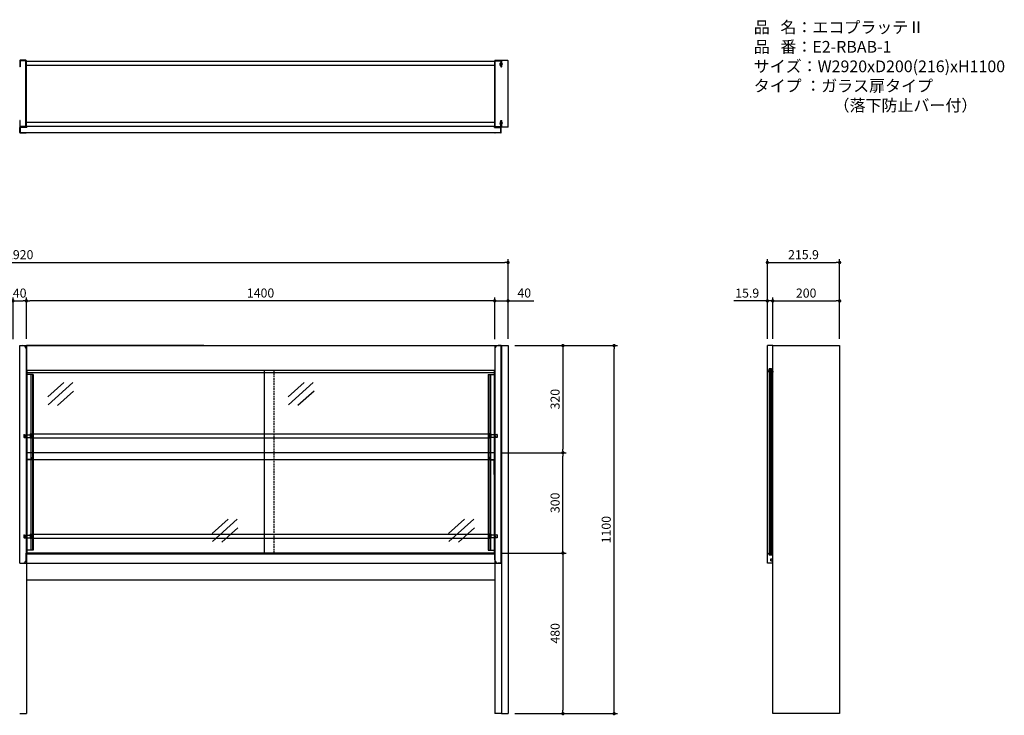
# Model space of a CAD drawing. Units: millimetres. Extents: x 22366 to 26846, y -14653 to -12574.
# Drawn here: x 23903 to 26846, y -14653 to -12574 of the extents above; entities that cross this region are included whole.
import ezdxf

# ---------------------------------------------------------------- set-up
doc = ezdxf.new("R2010")
doc.units = ezdxf.units.MM
doc.header["$LTSCALE"] = 10
for name, pattern in [('CENTER2', [1.125, 0.75, -0.125, 0.125, -0.125]), ('DASHED', [0.75, 0.5, -0.25]), ('DASHED2', [0.375, 0.25, -0.125])]:
    doc.linetypes.add(name, pattern=pattern)
for name, color, linetype in [('1', 75, 'Continuous'), ('11', 191, 'Continuous'), ('2', 151, 'Continuous'), ('4', 74, 'Continuous'), ('5', 167, 'Continuous'), ('6', 53, 'Continuous'), ('bi-mukaba-', 100, 'Continuous'), ('ebinatto', 211, 'Continuous'), ('garasure-rusita', 61, 'Continuous'), ('garasure-ruue', 200, 'Continuous'), ('SCALE', 7, 'Continuous'), ('SITATANAITA', 181, 'Continuous'), ('SITYUU', 120, 'Continuous')]:
    doc.layers.add(name, color=color, linetype=linetype)
doc.layers.add('dimension', color=9, linetype='Continuous', lineweight=9)
doc.dimstyles.new('Standard$0', dxfattribs={"dimscale": 5, "dimtxt": 2.7, "dimasz": 1, "dimexe": 1, "dimexo": 2, "dimgap": 1, "dimtad": 1, "dimdec": 4, "dimdsep": 46, "dimtxsty": 'Standard', "dimblk": 'DOT', "dimcen": 0, "dimazin": 2, "dimtm": 1e-09, "dimtfac": 1, "dimtdec": 4, "dimtmove": 0, "dimatfit": 1, "dimldrblk": 'OPEN30', "dimfxl": 1, "dimtolj": 1, "dimarcsym": 0})

# ---------------------------------------------------------------- blocks, each defined once
blk = doc.blocks.new('A$C24462699')
blk.add_line((3.9, 1100), (23.9, 1100))
at = {"layer": 'SITATANAITA', "color": 0, "linetype": 'ByBlock'}
for p, q in [((3.9, 1100), (3.9, 0)), ((3.9, 1100), (3.9, 0)), ((23.9, 1100), (23.9, 0))]:
    blk.add_line(p, q, dxfattribs=at)
at = {"layer": 'SITATANAITA', "color": 0}
blk.add_line((3.9, 0), (23.9, 0), dxfattribs=at)
blk = doc.blocks.new('_Dot')
at = {"color": 0, "linetype": 'ByBlock', "lineweight": -2}
blk.add_line((-0.5, 0), (-1, 0), dxfattribs=at)
at = {"color": 0, "linetype": 'ByBlock', "const_width": 0.5}
blk.add_lwpolyline([(-0.25, 0, 1), (0.25, 0, 1)], format="xyb", close=True, dxfattribs=at)
blk = doc.blocks.new('*D177')
at = {"layer": 'Defpoints', "color": 0, "transparency": 16777216}
for p in [(23922.7, -13414.2), (23882.7, -13548.9), (23922.7, -13547.7)]:
    blk.add_point(p, dxfattribs=at)
at = {"layer": 'dimension', "color": 0, "lineweight": -2, "transparency": 16777216}
for p, q in [((23882.7, -13528.9), (23882.7, -13404.2)), ((23892.7, -13414.2), (23912.7, -13414.2)), ((23922.7, -13527.7), (23922.7, -13404.2))]:
    blk.add_line(p, q, dxfattribs=at)
at = {"layer": 'dimension', "color": 0, "lineweight": -2, "transparency": 16777216, "xscale": 10, "yscale": 10, "zscale": 10, "rotation": 180}
blk.add_blockref('_Dot', (23882.7, -13414.2), dxfattribs=at)
at = {"layer": 'dimension', "color": 0, "lineweight": -2, "transparency": 16777216, "xscale": 10, "yscale": 10, "zscale": 10}
blk.add_blockref('_Dot', (23922.7, -13414.2), dxfattribs=at)
at = {"layer": 'dimension', "color": 0, "transparency": 16777216, "insert": (23902.7, -13390.7), "char_height": 27, "attachment_point": 5}
blk.add_mtext('\\A1;40', dxfattribs=at)
blk = doc.blocks.new('_Open30')
at = {"color": 0, "linetype": 'ByBlock', "lineweight": -2}
for p, q in [((-1, 0.27), (0, 0)), ((0, 0), (-1, -0.27)), ((0, 0), (-1, 0))]:
    blk.add_line(p, q, dxfattribs=at)
blk = doc.blocks.new('*D178')
at = {"layer": 'Defpoints', "color": 0, "transparency": 16777216}
for p in [(25322.7, -14167.7), (25362.7, -14647.7), (25526.7, -14647.7)]:
    blk.add_point(p, dxfattribs=at)
at = {"layer": 'dimension', "color": 0, "lineweight": -2, "transparency": 16777216}
for p, q in [((25342.7, -14167.7), (25536.7, -14167.7)), ((25526.7, -14177.7), (25526.7, -14637.7)), ((25382.7, -14647.7), (25536.7, -14647.7))]:
    blk.add_line(p, q, dxfattribs=at)
at = {"layer": 'dimension', "color": 0, "lineweight": -2, "transparency": 16777216, "xscale": 10, "yscale": 10, "zscale": 10}
for p, rotation in [((25526.7, -14167.7), 90), ((25526.7, -14647.7), 270)]:
    blk.add_blockref('_Dot', p, dxfattribs=dict(at, rotation=rotation))
at = {"layer": 'dimension', "color": 0, "transparency": 16777216, "insert": (25503.2, -14407.7), "char_height": 27, "attachment_point": 5, "rotation": 90}
blk.add_mtext('\\A1;480', dxfattribs=at)
blk = doc.blocks.new('*D179')
at = {"layer": 'Defpoints', "color": 0, "transparency": 16777216}
for p in [(25321.5, -13867.7), (25526.7, -13867.7), (25322.7, -14167.7)]:
    blk.add_point(p, dxfattribs=at)
at = {"layer": 'dimension', "color": 0, "lineweight": -2, "transparency": 16777216}
for p, q in [((25341.5, -13867.7), (25536.7, -13867.7)), ((25526.7, -14157.7), (25526.7, -13877.7)), ((25342.7, -14167.7), (25536.7, -14167.7))]:
    blk.add_line(p, q, dxfattribs=at)
at = {"layer": 'dimension', "color": 0, "lineweight": -2, "transparency": 16777216, "xscale": 10, "yscale": 10, "zscale": 10}
for p, rotation in [((25526.7, -13867.7), 90), ((25526.7, -14167.7), 270)]:
    blk.add_blockref('_Dot', p, dxfattribs=dict(at, rotation=rotation))
at = {"layer": 'dimension', "color": 0, "transparency": 16777216, "insert": (25503.2, -14017.7), "char_height": 27, "attachment_point": 5, "rotation": 90}
blk.add_mtext('\\A1;300', dxfattribs=at)
blk = doc.blocks.new('*D180')
at = {"layer": 'Defpoints', "color": 0, "transparency": 16777216}
for p in [(25362.7, -13547.7), (25321.5, -13867.7), (25526.7, -13867.7)]:
    blk.add_point(p, dxfattribs=at)
at = {"layer": 'dimension', "color": 0, "lineweight": -2, "transparency": 16777216}
for p, q in [((25382.7, -13547.7), (25536.7, -13547.7)), ((25526.7, -13557.7), (25526.7, -13857.7)), ((25341.5, -13867.7), (25536.7, -13867.7))]:
    blk.add_line(p, q, dxfattribs=at)
at = {"layer": 'dimension', "color": 0, "lineweight": -2, "transparency": 16777216, "xscale": 10, "yscale": 10, "zscale": 10}
for p, rotation in [((25526.7, -13547.7), 90), ((25526.7, -13867.7), 270)]:
    blk.add_blockref('_Dot', p, dxfattribs=dict(at, rotation=rotation))
at = {"layer": 'dimension', "color": 0, "transparency": 16777216, "insert": (25503.2, -13707.7), "char_height": 27, "attachment_point": 5, "rotation": 90}
blk.add_mtext('\\A1;320', dxfattribs=at)
blk = doc.blocks.new('*D181')
at = {"layer": 'Defpoints', "color": 0, "transparency": 16777216}
for p in [(25362.7, -13299.4), (22442.7, -13547.7), (25362.7, -13547.7)]:
    blk.add_point(p, dxfattribs=at)
at = {"layer": 'dimension', "color": 0, "lineweight": -2, "transparency": 16777216}
for p, q in [((22442.7, -13527.7), (22442.7, -13289.4)), ((22452.7, -13299.4), (25352.7, -13299.4)), ((25362.7, -13527.7), (25362.7, -13289.4))]:
    blk.add_line(p, q, dxfattribs=at)
at = {"layer": 'dimension', "color": 0, "lineweight": -2, "transparency": 16777216, "xscale": 10, "yscale": 10, "zscale": 10, "rotation": 180}
blk.add_blockref('_Dot', (22442.7, -13299.4), dxfattribs=at)
at = {"layer": 'dimension', "color": 0, "lineweight": -2, "transparency": 16777216, "xscale": 10, "yscale": 10, "zscale": 10}
blk.add_blockref('_Dot', (25362.7, -13299.4), dxfattribs=at)
at = {"layer": 'dimension', "color": 0, "transparency": 16777216, "insert": (23902.7, -13275.9), "char_height": 27, "attachment_point": 5}
blk.add_mtext('\\A1;2920', dxfattribs=at)
blk = doc.blocks.new('*D183')
at = {"layer": 'Defpoints', "color": 0, "ltscale": 8, "transparency": 16777216}
for p in [(25362.7, -13547.7), (25679.5, -13547.7), (25362.7, -14647.7)]:
    blk.add_point(p, dxfattribs=at)
at = {"layer": 'dimension', "color": 0, "lineweight": -2, "ltscale": 8, "transparency": 16777216}
for p, q in [((25382.7, -13547.7), (25689.5, -13547.7)), ((25679.5, -14637.7), (25679.5, -13557.7)), ((25382.7, -14647.7), (25689.5, -14647.7))]:
    blk.add_line(p, q, dxfattribs=at)
at = {"layer": 'dimension', "color": 0, "lineweight": -2, "ltscale": 8, "transparency": 16777216, "xscale": 10, "yscale": 10, "zscale": 10}
for p, rotation in [((25679.5, -13547.7), 90), ((25679.5, -14647.7), 270)]:
    blk.add_blockref('_Dot', p, dxfattribs=dict(at, rotation=rotation))
at = {"layer": 'dimension', "color": 0, "ltscale": 8, "transparency": 16777216, "insert": (25656, -14097.7), "char_height": 27, "attachment_point": 5, "rotation": 90}
blk.add_mtext('\\A1;1100', dxfattribs=at)
blk = doc.blocks.new('*D204')
at = {"layer": 'Defpoints', "color": 0, "transparency": 16777216}
for p in [(25322.7, -13414), (25322.7, -13548.9), (25362.7, -13547.7)]:
    blk.add_point(p, dxfattribs=at)
at = {"layer": 'dimension', "color": 0, "lineweight": -2, "transparency": 16777216}
for p, q in [((25312.7, -13414), (25302.7, -13414)), ((25322.7, -13528.9), (25322.7, -13404)), ((25322.7, -13414), (25362.7, -13414)), ((25362.7, -13527.7), (25362.7, -13404)), ((25372.7, -13414), (25439.2, -13414))]:
    blk.add_line(p, q, dxfattribs=at)
at = {"layer": 'dimension', "color": 0, "lineweight": -2, "transparency": 16777216, "xscale": 10, "yscale": 10, "zscale": 10}
blk.add_blockref('_Dot', (25322.7, -13414), dxfattribs=at)
at = {"layer": 'dimension', "color": 0, "lineweight": -2, "transparency": 16777216, "xscale": 10, "yscale": 10, "zscale": 10, "rotation": 180}
blk.add_blockref('_Dot', (25362.7, -13414), dxfattribs=at)
at = {"layer": 'dimension', "color": 0, "transparency": 16777216, "insert": (25410.9, -13390.5), "char_height": 27, "attachment_point": 5}
blk.add_mtext('\\A1;40', dxfattribs=at)
blk = doc.blocks.new('*D205')
at = {"layer": 'Defpoints', "color": 0, "transparency": 16777216}
for p in [(23922.7, -13414), (23922.7, -13547.7), (25322.7, -13547.7)]:
    blk.add_point(p, dxfattribs=at)
at = {"layer": 'dimension', "color": 0, "lineweight": -2, "transparency": 16777216}
for p, q in [((23922.7, -13527.7), (23922.7, -13404)), ((25312.7, -13414), (23932.7, -13414)), ((25322.7, -13527.7), (25322.7, -13404))]:
    blk.add_line(p, q, dxfattribs=at)
at = {"layer": 'dimension', "color": 0, "lineweight": -2, "transparency": 16777216, "xscale": 10, "yscale": 10, "zscale": 10, "rotation": 180}
blk.add_blockref('_Dot', (23922.7, -13414), dxfattribs=at)
at = {"layer": 'dimension', "color": 0, "lineweight": -2, "transparency": 16777216, "xscale": 10, "yscale": 10, "zscale": 10}
blk.add_blockref('_Dot', (25322.7, -13414), dxfattribs=at)
at = {"layer": 'dimension', "color": 0, "transparency": 16777216, "insert": (24622.7, -13390.5), "char_height": 27, "attachment_point": 5}
blk.add_mtext('\\A1;1400', dxfattribs=at)
blk = doc.blocks.new('*D253')
at = {"layer": 'Defpoints', "color": 0, "transparency": 16777216}
for p in [(26353.7, -13414.2), (26153.7, -13547.7), (26353.7, -13547.7)]:
    blk.add_point(p, dxfattribs=at)
at = {"layer": 'dimension', "color": 0, "lineweight": -2, "transparency": 16777216}
for p, q in [((26153.7, -13527.7), (26153.7, -13404.2)), ((26163.7, -13414.2), (26343.7, -13414.2)), ((26353.7, -13527.7), (26353.7, -13404.2))]:
    blk.add_line(p, q, dxfattribs=at)
at = {"layer": 'dimension', "color": 0, "lineweight": -2, "transparency": 16777216, "xscale": 10, "yscale": 10, "zscale": 10, "rotation": 180}
blk.add_blockref('_Dot', (26153.7, -13414.2), dxfattribs=at)
at = {"layer": 'dimension', "color": 0, "lineweight": -2, "transparency": 16777216, "xscale": 10, "yscale": 10, "zscale": 10}
blk.add_blockref('_Dot', (26353.7, -13414.2), dxfattribs=at)
at = {"layer": 'dimension', "color": 0, "transparency": 16777216, "insert": (26253.7, -13390.7), "char_height": 27, "attachment_point": 5}
blk.add_mtext('\\A1;200', dxfattribs=at)
blk = doc.blocks.new('*D254')
at = {"layer": 'Defpoints', "color": 0, "transparency": 16777216}
for p in [(26137.8, -13414.2), (26137.8, -13547.7), (26153.7, -13547.7)]:
    blk.add_point(p, dxfattribs=at)
at = {"layer": 'dimension', "color": 0, "lineweight": -2, "transparency": 16777216}
for p, q in [((26127.8, -13414.2), (26037.2, -13414.2)), ((26137.8, -13527.7), (26137.8, -13404.2)), ((26153.7, -13414.2), (26137.8, -13414.2)), ((26153.7, -13527.7), (26153.7, -13404.2)), ((26163.7, -13414.2), (26173.7, -13414.2))]:
    blk.add_line(p, q, dxfattribs=at)
at = {"layer": 'dimension', "color": 0, "lineweight": -2, "transparency": 16777216, "xscale": 10, "yscale": 10, "zscale": 10}
blk.add_blockref('_Dot', (26137.8, -13414.2), dxfattribs=at)
at = {"layer": 'dimension', "color": 0, "lineweight": -2, "transparency": 16777216, "xscale": 10, "yscale": 10, "zscale": 10, "rotation": 180}
blk.add_blockref('_Dot', (26153.7, -13414.2), dxfattribs=at)
at = {"layer": 'dimension', "color": 0, "transparency": 16777216, "insert": (26077.5, -13390.7), "char_height": 27, "attachment_point": 5}
blk.add_mtext('\\A1;15.9', dxfattribs=at)
blk = doc.blocks.new('*D255')
at = {"layer": 'Defpoints', "color": 0, "transparency": 16777216}
for p in [(26353.7, -13299.4), (26137.8, -13547.7), (26353.7, -13547.7)]:
    blk.add_point(p, dxfattribs=at)
at = {"layer": 'dimension', "color": 0, "lineweight": -2, "transparency": 16777216}
for p, q in [((26137.8, -13527.7), (26137.8, -13289.4)), ((26147.8, -13299.4), (26343.7, -13299.4)), ((26353.7, -13527.7), (26353.7, -13289.4))]:
    blk.add_line(p, q, dxfattribs=at)
at = {"layer": 'dimension', "color": 0, "lineweight": -2, "transparency": 16777216, "xscale": 10, "yscale": 10, "zscale": 10, "rotation": 180}
blk.add_blockref('_Dot', (26137.8, -13299.4), dxfattribs=at)
at = {"layer": 'dimension', "color": 0, "lineweight": -2, "transparency": 16777216, "xscale": 10, "yscale": 10, "zscale": 10}
blk.add_blockref('_Dot', (26353.7, -13299.4), dxfattribs=at)
at = {"layer": 'dimension', "color": 0, "transparency": 16777216, "insert": (26245.8, -13275.9), "char_height": 27, "attachment_point": 5}
blk.add_mtext('\\A1;215.9', dxfattribs=at)
blk = doc.blocks.new('A$C14aeea60')
for p, q in [((0, 1.2), (0, 198.8)), ((1.2, 200), (18.8, 200)), ((1.2, 198.8), (18.8, 198.8)), ((1.2, 1.2), (1.2, 198.8)), ((18.8, 198.8), (18.8, 180)), ((18.8, 180), (20, 180)), ((20, 198.8), (20, 180)), ((20, 198.4), (20, 180)), ((1.2, 1.2), (18.8, 1.2)), ((1.2, 0), (18.8, 0)), ((20, 20), (18.8, 20)), ((18.8, 1.2), (18.8, 20)), ((20, 1.6), (20, 20)), ((20, 1.2), (20, 20))]:
    blk.add_line(p, q)
at = {"color": 0}
for p, q in [((20, 191.5), (18.8, 191.5)), ((20, 184.5), (18.8, 184.5)), ((20, 15.5), (18.8, 15.5)), ((20, 8.5), (18.8, 8.5))]:
    blk.add_line(p, q, dxfattribs=at)
for centre, start, end in [((1.2, 198.8), 90, 180), ((18.8, 198.8), 0, 90), ((1.2, 1.2), 180, 270), ((18.8, 1.2), 270, 0)]:
    blk.add_arc(centre, 1.2, start, end)
at = {"layer": 'SCALE', "color": 2, "linetype": 'CENTER2', "ltscale": 0.2}
for p, q in [((16.2, 188), (25.7, 188)), ((16.2, 12), (25.7, 12))]:
    blk.add_line(p, q, dxfattribs=at)
at = {"layer": 'SCALE'}
for p, q in [((22.6, 192.2), (20, 192.2)), ((22.6, 183.7), (20, 183.7)), ((22.6, 16.2), (20, 16.2)), ((22.6, 7.8), (20, 7.8))]:
    blk.add_line(p, q, dxfattribs=at)
at = {"layer": 'SCALE', "color": 2, "linetype": 'DASHED2', "ltscale": 0.1}
for p, q in [((21.4, 183.7), (21.4, 192.2)), ((21.4, 16.2), (21.4, 7.8))]:
    blk.add_line(p, q, dxfattribs=at)
at = {"layer": 'SCALE', "color": 0}
for p, q in [((22.6, 183.7), (22.6, 192.2)), ((23.7, 191), (22.6, 192.2)), ((23.7, 185), (22.6, 183.7)), ((23.9, 185.6), (23.9, 190.4)), ((22.6, 16.2), (22.6, 7.8)), ((23.7, 15), (22.6, 16.2)), ((23.7, 9), (22.6, 7.8)), ((23.9, 14.4), (23.9, 9.6))]:
    blk.add_line(p, q, dxfattribs=at)
for centre, start, end in [((22.9, 190.4), 0, 40.9144), ((22.9, 185.6), 319.0856, 0), ((22.9, 14.4), 0, 40.9144), ((22.9, 9.6), 319.0856, 0)]:
    blk.add_arc(centre, 1, start, end, dxfattribs=at)

msp = doc.modelspace()

# ---------------------------------------------------------------- linework, layer by layer
at = {"layer": '1'}
for p, q in [((23902.67911, -12696.32111), (23902.67911, -12714.72111)), ((23904.27911, -12714.72111), (23902.67911, -12714.72111)), ((23921.07911, -12694.72111), (23904.27911, -12694.72111)), ((23921.07911, -12696.32111), (23904.27911, -12696.32111)), ((23904.27911, -12696.32111), (23904.27911, -12714.72111)), ((23921.07911, -12893.12111), (23921.07911, -12696.32111)), ((23922.67911, -12893.12111), (23922.67911, -12696.32111)), ((25322.67911, -12893.12111), (25322.67911, -12696.32111)), ((25324.27911, -12694.72111), (25341.07911, -12694.72111)), ((25324.27911, -12893.12111), (25324.27911, -12696.32111)), ((25324.27911, -12696.32111), (25341.07911, -12696.32111)), ((25341.07911, -12696.32111), (25341.07911, -12714.72111)), ((25341.07911, -12714.72111), (25342.67911, -12714.72111)), ((25342.67911, -12696.32111), (25342.67911, -12714.72111)), ((23904.27911, -12874.72111), (23902.67911, -12874.72111)), ((23904.27911, -12893.12111), (23904.27911, -12874.72111)), ((25341.07911, -12893.12111), (25341.07911, -12874.72111)), ((25341.07911, -12874.72111), (25342.67911, -12874.72111)), ((25342.67911, -12893.12111), (25342.67911, -12874.72111)), ((23921.07911, -12893.12111), (23904.27911, -12893.12111)), ((23921.07911, -12894.72111), (23904.27911, -12894.72111)), ((25324.27911, -12893.12111), (25341.07911, -12893.12111)), ((25324.27911, -12894.72111), (25341.07911, -12894.72111)), ((23902.67911, -13547.68689), (23922.67911, -13547.68689)), ((23922.67911, -13547.68689), (23922.67911, -14647.68689)), ((25322.67911, -13547.68689), (25342.67911, -13547.68689)), ((23902.67911, -14647.68689), (23922.67911, -14647.68689)), ((25342.67911, -14647.68689), (25322.67911, -14647.68689))]:
    msp.add_line(p, q, dxfattribs=at)
at = {"layer": '1', "linetype": 'ByBlock'}
for p, q in [((25322.67911, -13547.68689), (25322.67911, -14647.68689)), ((25342.67911, -13547.68689), (25342.67911, -14647.68689))]:
    msp.add_line(p, q, dxfattribs=at)
at = {"layer": '1', "ltscale": 8}
msp.add_lwpolyline([(26153.71608, -13547.68689), (26353.71508, -13547.68689), (26353.71508, -14647.68689), (26153.71608, -14647.68689)], close=True, dxfattribs=at)
at = {"layer": '1'}
for centre, start, end in [((23904.27911, -12696.32111), 90, 180), ((23921.07911, -12696.32111), 0, 90), ((25324.27911, -12696.32111), 90, 180), ((25341.07911, -12696.32111), 0, 90), ((23904.27911, -12893.12111), 180, 270), ((23921.07911, -12893.12111), 270, 0), ((25324.27911, -12893.12111), 180, 270), ((25341.07911, -12893.12111), 270, 0)]:
    msp.add_arc(centre, 1.6, start, end, dxfattribs=at)
at = {"layer": '11'}
for p, q in [((23924.17911, -13622.48689), (23924.17911, -14171.48689)), ((25321.17911, -13622.48689), (23924.17911, -13622.48689)), ((24633.17911, -13622.48689), (24633.17911, -14171.48689)), ((25321.17911, -13622.48689), (25321.17911, -14171.48689)), ((23942.67911, -13634.48691), (23922.67911, -13634.48691)), ((23935.67911, -13634.48691), (23935.67911, -14159.48691)), ((23940.67911, -13634.48691), (23940.67911, -14159.48691)), ((23942.67911, -13634.48691), (23942.67911, -14159.48691)), ((25302.67911, -13634.48691), (25302.67911, -14159.48691)), ((25302.67911, -13634.48691), (25322.67911, -13634.48691)), ((25304.67911, -13634.48691), (25304.67911, -14159.48691)), ((25309.67911, -13634.48691), (25309.67911, -14159.48691)), ((24034.4752, -13658.17347), (23986.45384, -13700.96767)), ((24061.61771, -13658.17347), (23987.31615, -13724.38726)), ((24063.70559, -13684.26749), (24015.68423, -13727.06169)), ((24753.31295, -13658.17347), (24705.29159, -13700.96767)), ((24780.45545, -13658.17347), (24706.1539, -13724.38726)), ((24782.54333, -13684.26749), (24734.52198, -13727.06169)), ((24526.03936, -14066.59875), (24478.018, -14109.39296)), ((24553.18187, -14066.59875), (24478.88031, -14132.81254)), ((25232.76185, -14066.59875), (25184.7405, -14109.39296)), ((25259.90436, -14066.59875), (25185.6028, -14132.81254)), ((24555.26975, -14092.69277), (24507.24839, -14135.48698)), ((25261.99224, -14092.69277), (25213.97088, -14135.48698)), ((23942.67911, -14159.48691), (23922.67911, -14159.48691)), ((25321.17911, -14171.48689), (23924.17911, -14171.48689)), ((25302.67911, -14159.48691), (25322.67911, -14159.48691))]:
    msp.add_line(p, q, dxfattribs=at)
at = {"layer": '11', "linetype": 'DASHED'}
msp.add_line((24662.17911, -13622.48689), (24662.17911, -14171.48689), dxfattribs=at)
at = {"layer": '2'}
for p, q in [((23922.67911, -12697.22111), (25322.67911, -12697.22111)), ((23922.67911, -12709.22111), (25322.67911, -12709.22111)), ((23922.67911, -12880.22111), (25322.67911, -12880.22111)), ((23922.67911, -12892.22111), (25322.67911, -12892.22111)), ((23922.67911, -13547.68689), (25322.67911, -13547.68689)), ((23922.67911, -13627.68689), (25322.67911, -13627.68689)), ((23922.67911, -14167.68689), (24452.67911, -14167.68689)), ((23922.67911, -14167.68689), (25322.67911, -14167.68689)), ((23925.07911, -14167.68689), (25322.67911, -14167.68689)), ((23922.67911, -14247.68689), (25322.67911, -14247.68689))]:
    msp.add_line(p, q, dxfattribs=at)
at = {"layer": '2', "color": 1, "linetype": 'Continuous', "ltscale": 0.012}
for p, q in [((26144.21508, -14171.48686), (26144.21508, -13622.48686)), ((26147.21508, -14171.48686), (26147.21508, -13622.48686)), ((26149.21508, -14171.48686), (26149.21508, -13622.48686)), ((26152.21508, -14171.48686), (26152.21508, -13622.48686))]:
    msp.add_line(p, q, dxfattribs=at)
at = {"layer": '2', "ltscale": 0.5}
msp.add_line((24452.67911, -14167.68689), (23922.67911, -14167.68689), dxfattribs=at)
at = {"layer": '4'}
for p, q in [((23904.37911, -12910.50845), (25340.97911, -12910.50845)), ((23923.67911, -12895.80845), (23904.67911, -12895.80845)), ((23904.67911, -12910.50845), (23904.67911, -12895.80845)), ((23923.67911, -12895.80845), (23923.67911, -12893.30845)), ((25321.67911, -12893.30845), (23923.67911, -12893.30845)), ((25321.67911, -12895.80845), (25321.67911, -12893.30845)), ((25321.67911, -12895.80845), (25340.67911, -12895.80845)), ((25340.67911, -12910.50845), (25340.67911, -12895.80845)), ((23903.17911, -13547.68689), (25342.17911, -13547.68689)), ((23922.07911, -13627.68689), (25323.27911, -13627.68689)), ((23936.47911, -13887.68689), (23923.87911, -13887.68689)), ((23923.87911, -13932.68689), (23923.87911, -13887.68689)), ((23936.47911, -13888.88689), (23923.87911, -13888.88689)), ((23936.47911, -13880.88689), (23936.47911, -13887.68689)), ((23937.67911, -13880.88689), (23936.47911, -13880.88689)), ((23937.67911, -13880.88689), (23937.67911, -13887.68689)), ((25307.67911, -13880.88689), (25307.67911, -13887.68689)), ((25307.67911, -13880.88689), (25308.87911, -13880.88689)), ((25308.87911, -13880.88689), (25308.87911, -13887.68689)), ((25308.87911, -13887.68689), (25321.47911, -13887.68689)), ((25308.87911, -13888.88689), (25321.47911, -13888.88689)), ((25321.47911, -13932.68689), (25321.47911, -13887.68689)), ((23923.87911, -13932.68689), (23922.67911, -13932.68689)), ((25321.47911, -13932.68689), (25322.67911, -13932.68689)), ((25322.67911, -14167.68686), (23922.67911, -14167.68686)), ((23903.17911, -14197.68689), (25342.17911, -14197.68689))]:
    msp.add_line(p, q, dxfattribs=at)
for centre, start, end in [((23923.87911, -13888.88689), 90, 180), ((23936.47911, -13887.68689), 270, 0), ((25308.87911, -13887.68689), 180, 270), ((25321.47911, -13888.88689), 0, 90)]:
    msp.add_arc(centre, 1.2, start, end, dxfattribs=at)
at = {"layer": '5'}
for p, q in [((23903.17911, -12910.50845), (23903.17911, -12895.80845)), ((23904.37911, -12895.80845), (23903.17911, -12895.80845)), ((23904.37911, -12910.50845), (23904.37911, -12895.80845)), ((23904.37911, -12911.70845), (23921.47911, -12911.70845)), ((25340.97911, -12911.70845), (25323.87911, -12911.70845)), ((25340.97911, -12910.50845), (25340.97911, -12895.80845)), ((25340.97911, -12895.80845), (25342.17911, -12895.80845)), ((25342.17911, -12910.50845), (25342.17911, -12895.80845)), ((23903.17911, -13547.68689), (23912.07911, -13547.68689)), ((23903.17911, -14197.68689), (23903.17911, -13547.68689)), ((23903.17911, -13547.68689), (23912.07911, -13547.68689)), ((23922.07911, -13557.84402), (23922.07911, -13627.68689)), ((25323.27911, -13557.84402), (25323.27911, -13627.68689)), ((25342.17911, -13547.68689), (25333.27911, -13547.68689)), ((25342.17911, -14197.68689), (25342.17911, -13547.68689)), ((23922.67911, -13627.68689), (23922.07911, -13627.68689)), ((23922.67911, -14167.68686), (23922.67911, -13627.68689)), ((25322.67911, -14167.68686), (25322.67911, -13627.68689)), ((25323.27911, -13627.68689), (25322.67911, -13627.68689)), ((23922.07911, -14187.68689), (23922.07911, -14167.68686)), ((25323.27911, -14187.68689), (25323.27911, -14167.68686)), ((23903.17911, -14197.68689), (23912.07911, -14197.68689)), ((25342.17911, -14197.68689), (25333.27911, -14197.68689))]:
    msp.add_line(p, q, dxfattribs=at)
for centre, radius, start, end in [((23904.37911, -12910.50845), 1.2, 180, 270), ((23921.47911, -12910.50845), 1.2, 270, 0), ((25323.87911, -12910.50845), 1.2, 180, 270), ((25340.97911, -12910.50845), 1.2, 270, 0), ((23912.07911, -13557.68689), 10, 0, 90), ((25333.27911, -13557.68689), 10, 90, 180), ((23912.07911, -14187.68689), 10, 270, 0), ((25333.27911, -14187.68689), 10, 180, 270)]:
    msp.add_arc(centre, radius, start, end, dxfattribs=at)
at = {"layer": '6'}
for p, q in [((23915.17911, -13813.68689), (23915.67911, -13813.18689)), ((23915.17911, -13813.68689), (23915.17911, -13821.68689)), ((23915.17911, -13821.68689), (23915.67911, -13822.18689)), ((23915.67911, -13813.18689), (23916.67911, -13813.18689)), ((23915.67911, -13813.18689), (23915.67911, -13822.18689)), ((23915.67911, -13822.18689), (23920.17911, -13822.18689)), ((23916.67911, -13813.18689), (23916.67911, -13813.98689)), ((23916.67911, -13813.98689), (23934.17911, -13813.98689)), ((23920.17911, -13817.68689), (23920.17911, -13822.18689)), ((23920.17911, -13817.68689), (23923.67911, -13817.68689)), ((23922.67911, -13817.68689), (23922.67911, -13822.18689)), ((23923.67911, -13817.68689), (23923.67911, -13822.18689)), ((23923.67911, -13822.18689), (23934.17911, -13822.18689)), ((23934.17911, -13811.68689), (23934.17911, -13823.68689)), ((23934.17911, -13811.68689), (23937.17911, -13811.68689)), ((23934.17911, -13823.68689), (23937.17911, -13823.68689)), ((23934.17911, -13823.68689), (25308.17911, -13823.68689)), ((23937.17911, -13811.68689), (23937.17911, -13823.68689)), ((23937.17911, -13811.68689), (25308.17911, -13811.68689)), ((25308.17911, -13811.68689), (25308.17911, -13823.68689)), ((25311.17911, -13811.68689), (25308.17911, -13811.68689)), ((25311.17911, -13823.68689), (25308.17911, -13823.68689)), ((25311.17911, -13811.68689), (25311.17911, -13823.68689)), ((25328.67911, -13813.98689), (25311.17911, -13813.98689)), ((25321.67911, -13822.18689), (25311.17911, -13822.18689)), ((25321.67911, -13817.68689), (25321.67911, -13822.18689)), ((25325.17911, -13817.68689), (25321.67911, -13817.68689)), ((25322.67911, -13817.68689), (25322.67911, -13822.18689)), ((25325.17911, -13817.68689), (25325.17911, -13822.18689)), ((25329.67911, -13822.18689), (25325.17911, -13822.18689)), ((25329.67911, -13813.18689), (25328.67911, -13813.18689)), ((25328.67911, -13813.18689), (25328.67911, -13813.98689)), ((25329.67911, -13813.18689), (25329.67911, -13822.18689)), ((25330.17911, -13813.68689), (25329.67911, -13813.18689)), ((25330.17911, -13821.68689), (25329.67911, -13822.18689)), ((25330.17911, -13813.68689), (25330.17911, -13821.68689)), ((23915.17911, -14113.68689), (23915.67911, -14113.18689)), ((23915.17911, -14113.68689), (23915.17911, -14121.68689)), ((23915.17911, -14121.68689), (23915.67911, -14122.18689)), ((23915.67911, -14113.18689), (23916.67911, -14113.18689)), ((23915.67911, -14113.18689), (23915.67911, -14122.18689)), ((23915.67911, -14122.18689), (23920.17911, -14122.18689)), ((23916.67911, -14113.18689), (23916.67911, -14113.98689)), ((23916.67911, -14113.98689), (23934.17911, -14113.98689)), ((23920.17911, -14117.68689), (23920.17911, -14122.18689)), ((23920.17911, -14117.68689), (23923.67911, -14117.68689)), ((23922.67911, -14117.68689), (23922.67911, -14122.18689)), ((23923.67911, -14117.68689), (23923.67911, -14122.18689)), ((23923.67911, -14122.18689), (23934.17911, -14122.18689)), ((23934.17911, -14111.68689), (23934.17911, -14123.68689)), ((23934.17911, -14111.68689), (23937.17911, -14111.68689)), ((23934.17911, -14123.68689), (23937.17911, -14123.68689)), ((23934.17911, -14123.68689), (25308.17911, -14123.68689)), ((23937.17911, -14111.68689), (23937.17911, -14123.68689)), ((23937.17911, -14111.68689), (25308.17911, -14111.68689)), ((25308.17911, -14111.68689), (25308.17911, -14123.68689)), ((25311.17911, -14111.68689), (25308.17911, -14111.68689)), ((25311.17911, -14123.68689), (25308.17911, -14123.68689)), ((25311.17911, -14111.68689), (25311.17911, -14123.68689)), ((25328.67911, -14113.98689), (25311.17911, -14113.98689)), ((25321.67911, -14122.18689), (25311.17911, -14122.18689)), ((25321.67911, -14117.68689), (25321.67911, -14122.18689)), ((25325.17911, -14117.68689), (25321.67911, -14117.68689)), ((25322.67911, -14117.68689), (25322.67911, -14122.18689)), ((25325.17911, -14117.68689), (25325.17911, -14122.18689)), ((25329.67911, -14122.18689), (25325.17911, -14122.18689)), ((25329.67911, -14113.18689), (25328.67911, -14113.18689)), ((25328.67911, -14113.18689), (25328.67911, -14113.98689)), ((25329.67911, -14113.18689), (25329.67911, -14122.18689)), ((25330.17911, -14113.68689), (25329.67911, -14113.18689)), ((25330.17911, -14121.68689), (25329.67911, -14122.18689)), ((25330.17911, -14113.68689), (25330.17911, -14121.68689))]:
    msp.add_line(p, q, dxfattribs=at)
at = {"layer": 'bi-mukaba-', "color": 0}
for p, q in [((26137.81508, -14197.68689), (26137.81508, -13547.68689)), ((26153.71508, -14197.68689), (26153.71508, -13547.68689))]:
    msp.add_line(p, q, dxfattribs=at)
at = {"layer": 'ebinatto'}
for p, q in [((26148.01508, -14184.68675), (26153.01508, -14184.68675)), ((26148.01508, -14190.68675), (26148.01508, -14184.68675)), ((26153.01508, -14190.68675), (26153.01508, -14184.68675)), ((26148.01508, -14190.68675), (26153.01508, -14190.68675))]:
    msp.add_line(p, q, dxfattribs=at)
for centre, start, end in [((26154.01508, -14184.68675), 107.39755069, 180), ((26154.01508, -14190.68675), 180, 252.60244931)]:
    msp.add_arc(centre, 1, start, end, dxfattribs=at)
at = {"layer": 'garasure-rusita', "color": 1}
for p, q in [((26142.21508, -14169.68686), (26140.21508, -14169.68686)), ((26143.11508, -14168.68686), (26141.94713, -14168.68686)), ((26142.21508, -14169.68686), (26142.71508, -14172.68686)), ((26142.71508, -14172.68686), (26145.41508, -14172.68686)), ((26142.71508, -14172.68686), (26145.41508, -14172.68686)), ((26143.11508, -14168.68686), (26143.71508, -14171.68686)), ((26143.71508, -14171.68686), (26145.06508, -14171.68686)), ((26145.91508, -14172.68686), (26150.51508, -14172.68686)), ((26146.26508, -14171.68686), (26147.71508, -14171.68686)), ((26147.71508, -14168.68686), (26147.71508, -14171.68686)), ((26148.71508, -14168.68686), (26147.71508, -14168.68686)), ((26148.71508, -14168.68686), (26148.71508, -14171.68686)), ((26148.71508, -14171.68686), (26150.16508, -14171.68686)), ((26151.01508, -14172.68686), (26153.71508, -14172.68686)), ((26151.01508, -14172.68686), (26153.71508, -14172.68686)), ((26151.36508, -14171.68686), (26152.71508, -14171.68686)), ((26153.31508, -14168.68686), (26152.71508, -14171.68686)), ((26153.31508, -14168.68686), (26153.71608, -14168.68686)), ((26153.71608, -14172.68086), (26153.71508, -14172.68686))]:
    msp.add_line(p, q, dxfattribs=at)
for centre, radius, start, end in [((26141.94713, -14170.68686), 2, 90, 150), ((26145.66508, -14172.48686), 1, 53.13010235, 126.86989765), ((26145.66508, -14172.74311), 0.25625, 12.68038349, 167.31961651), ((26150.76508, -14172.48686), 1, 53.13010235, 126.86989765), ((26150.76508, -14172.74311), 0.25625, 12.68038349, 167.31961651)]:
    msp.add_arc(centre, radius, start, end, dxfattribs=at)
at = {"layer": 'garasure-ruue', "color": 1}
for p, q in [((26142.21508, -13624.68689), (26140.21508, -13624.68689)), ((26143.11508, -13625.68689), (26141.94713, -13625.68689)), ((26142.21508, -13624.68689), (26142.71508, -13616.68689)), ((26144.96508, -13616.68689), (26142.71508, -13616.68689)), ((26144.96508, -13616.68689), (26142.71508, -13616.68689)), ((26143.11508, -13625.68689), (26143.71508, -13617.68689)), ((26144.46508, -13617.68689), (26143.71508, -13617.68689)), ((26150.46508, -13616.68689), (26145.96508, -13616.68689)), ((26147.71508, -13617.68689), (26146.46508, -13617.68689)), ((26147.71508, -13625.68689), (26147.71508, -13617.68689)), ((26147.71508, -13625.68689), (26148.71508, -13625.68689)), ((26149.96508, -13617.68689), (26148.71508, -13617.68689)), ((26148.71508, -13625.68689), (26148.71508, -13617.68689)), ((26151.46508, -13616.68689), (26153.71508, -13616.68689)), ((26152.71508, -13617.68689), (26151.96508, -13617.68689)), ((26153.31508, -13625.68689), (26152.71508, -13617.68689)), ((26153.31508, -13625.68689), (26154.48303, -13625.68689)), ((26154.21508, -13624.68689), (26153.71508, -13616.68689)), ((26154.21508, -13624.68689), (26156.21508, -13624.68689))]:
    msp.add_line(p, q, dxfattribs=at)
for centre, radius, start, end in [((26141.94713, -13623.68689), 2, 210, 270), ((26145.46508, -13615.28689), 2.6, 247.38013505, 292.61986495), ((26145.46508, -13616.16189), 0.725, 226.39718103, 313.60281897), ((26150.96508, -13615.28689), 2.6, 247.38013505, 292.61986495), ((26150.96508, -13616.16189), 0.725, 226.39718103, 313.60281897), ((26154.48303, -13623.68689), 2, 270, 330)]:
    msp.add_arc(centre, radius, start, end, dxfattribs=at)
at = {"layer": 'SCALE', "color": 6}
msp.add_line((26153.71508, -14195.28689), (26153.71608, -14195.28689), dxfattribs=at)
at = {"layer": 'SITATANAITA', "color": 0}
for p, q in [((26153.71508, -13547.68689), (26137.81508, -13547.68689)), ((26153.71508, -14197.68689), (26137.81508, -14197.68689)), ((26153.71508, -14196.48689), (26153.71608, -14196.48689)), ((26153.71508, -14197.68689), (26153.71608, -14197.68689))]:
    msp.add_line(p, q, dxfattribs=at)
at = {"layer": 'SITATANAITA', "color": 2}
for p, q in [((23922.67911, -13887.68689), (25322.67911, -13887.68689)), ((23923.87911, -13867.68689), (23923.87911, -13887.68689)), ((23923.87911, -13867.68689), (25321.47911, -13867.68689)), ((25321.47911, -13867.68689), (25321.47911, -13887.68689))]:
    msp.add_line(p, q, dxfattribs=at)
at = {"layer": 'SITATANAITA', "color": 6}
for p, q in [((26153.71508, -14172.68686), (26153.71608, -14172.68686)), ((26153.71508, -14173.88686), (26153.71608, -14173.88686))]:
    msp.add_line(p, q, dxfattribs=at)
at = {"layer": 'SITATANAITA', "color": 2}
for centre, start, end in [((23923.87911, -13868.88689), 90, 180), ((25321.47911, -13868.88689), 0, 90)]:
    msp.add_arc(centre, 1.2, start, end, dxfattribs=at)
at = {"layer": 'SITYUU', "color": 0, "ltscale": 0.5}
msp.add_line((24452.67911, -13547.68689), (23922.67911, -13547.68689), dxfattribs=at)

# ---------------------------------------------------------------- block references
at = {"ltscale": 8}
msp.add_blockref('A$C24462699', (25338.80466, -14647.68689), dxfattribs=at)
at = {"layer": 'dimension', "ltscale": 8, "xscale": -1}
msp.add_blockref('A$C14aeea60', (25362.67911, -12894.72111), dxfattribs=at)

# ---------------------------------------------------------------- texts
at = {"layer": 'dimension', "ltscale": 8, "insert": (26096.98444, -12578.85084), "char_height": 35, "attachment_point": 1}
msp.add_mtext_dynamic_manual_height_columns('品   名：エコプラッテⅡ\\P品   番：E2-RBAB-1\\Pサイズ：W2920xD200(216)xH1100\\Pタイプ ：ガラス扉タイプ\\P\u3000\u3000\u3000\u3000\u3000（落下防止バー付）', width=767.5310981, gutter_width=11.66667, heights=[391.85697], dxfattribs=at)

# ---------------------------------------------------------------- dimensions: what is measured, and where the dimension line sits
at = {"layer": 'dimension'}
for base, p1, p2, override, picture, middle in [((25362.67911, -13299.38893), (22442.67911, -13547.68689), (25362.67911, -13547.68689), {"dimscale": 10, "dimtol": 0, "dimlim": 0, "dimtp": 0.5, "dimtm": 0.5, "dimtfac": 0.8, "dimtdec": 2, "dimtolj": 1, "dimtzin": 8}, '*D181', (23902.67911, -13275.88893)), ((26137.81508, -13414.19224), (26153.71508, -13547.68689), (26137.81508, -13547.68689), {"dimscale": 10, "dimtp": 0.5, "dimtm": 0.5, "dimtfac": 0.8, "dimtdec": 2}, '*D254', (26077.51679, -13390.69224)), ((26353.71508, -13414.19224), (26153.71508, -13547.68689), (26353.71508, -13547.68689), {"dimscale": 10, "dimtp": 0.5, "dimtm": 0.5, "dimtfac": 0.8, "dimtdec": 2}, '*D253', (26253.71508, -13390.69224))]:
    dim = msp.add_linear_dim(base=base, p1=p1, p2=p2, dimstyle='Standard$0', override=override, dxfattribs=at)
    dim.commit()
    dim.dimension.update_dxf_attribs({"geometry": picture, "text_midpoint": middle})
for base, p1, p2, picture, middle in [((26353.71508, -13299.38893), (26137.81508, -13547.68689), (26353.71508, -13547.68689), '*D255', (26245.76508, -13299.38893)), ((23922.67911, -13414.19224), (23882.67911, -13548.88689), (23922.67911, -13547.68689), '*D177', (23902.67911, -13414.19224))]:
    dim = msp.add_linear_dim(base=base, p1=p1, p2=p2, dimstyle='Standard$0', override={"dimscale": 10, "dimtp": 0.5, "dimtm": 0.5, "dimtfac": 0.8, "dimtdec": 2}, dxfattribs=at)
    dim.commit()
    dim.dimension.update_dxf_attribs({"geometry": picture, "text_midpoint": middle, "dimtype": 160})
for base, p1, p2, angle, override, picture, middle in [((23922.67911, -13413.99733), (25322.67911, -13547.68689), (23922.67911, -13547.68689), 180, {"dimscale": 10, "dimtol": 0, "dimlim": 0, "dimtp": 0.5, "dimtm": 0.5, "dimtfac": 0.8, "dimtdec": 2, "dimtolj": 1, "dimtzin": 8}, '*D205', (24622.67911, -13390.49733)), ((25526.72837, -13867.68689), (25362.67911, -13547.68689), (25321.47911, -13867.68689), 90, {"dimscale": 10, "dimtp": 0.5, "dimtm": 0.5, "dimtfac": 0.8, "dimtdec": 2}, '*D180', (25503.22837, -13707.68689)), ((25526.72837, -13867.68689), (25322.67911, -14167.68689), (25321.47911, -13867.68689), 90, {"dimscale": 10, "dimtp": 0.5, "dimtm": 0.5, "dimtfac": 0.8, "dimtdec": 2}, '*D179', (25503.22837, -14017.68689)), ((25526.72837, -14647.68689), (25322.67911, -14167.68689), (25362.67911, -14647.68689), 90, {"dimscale": 10, "dimtp": 0.5, "dimtm": 0.5, "dimtfac": 0.8, "dimtdec": 2}, '*D178', (25503.22837, -14407.68689))]:
    dim = msp.add_linear_dim(base=base, p1=p1, p2=p2, angle=angle, dimstyle='Standard$0', override=override, dxfattribs=at)
    dim.commit()
    dim.dimension.update_dxf_attribs({"geometry": picture, "text_midpoint": middle})
dim = msp.add_linear_dim(base=(25322.67911, -13413.99733), p1=(25362.67911, -13547.68689), p2=(25322.67911, -13548.88689), angle=180, dimstyle='Standard$0', override={"dimscale": 10, "dimtp": 0.5, "dimtm": 0.5, "dimtfac": 0.8, "dimtdec": 2}, dxfattribs=at)
dim.commit()
dim.dimension.update_dxf_attribs({"geometry": '*D204', "text_midpoint": (25410.93479, -13413.99733), "dimtype": 160})
at = {"layer": 'dimension', "ltscale": 8}
dim = msp.add_linear_dim(base=(25679.46966, -13547.68689), p1=(25362.67911, -14647.68689), p2=(25362.67911, -13547.68689), angle=90, dimstyle='Standard$0', override={"dimscale": 10}, dxfattribs=at)
dim.commit()
dim.dimension.update_dxf_attribs({"geometry": '*D183', "text_midpoint": (25655.96966, -14097.68689)})

doc.saveas('drawing.dxf')
